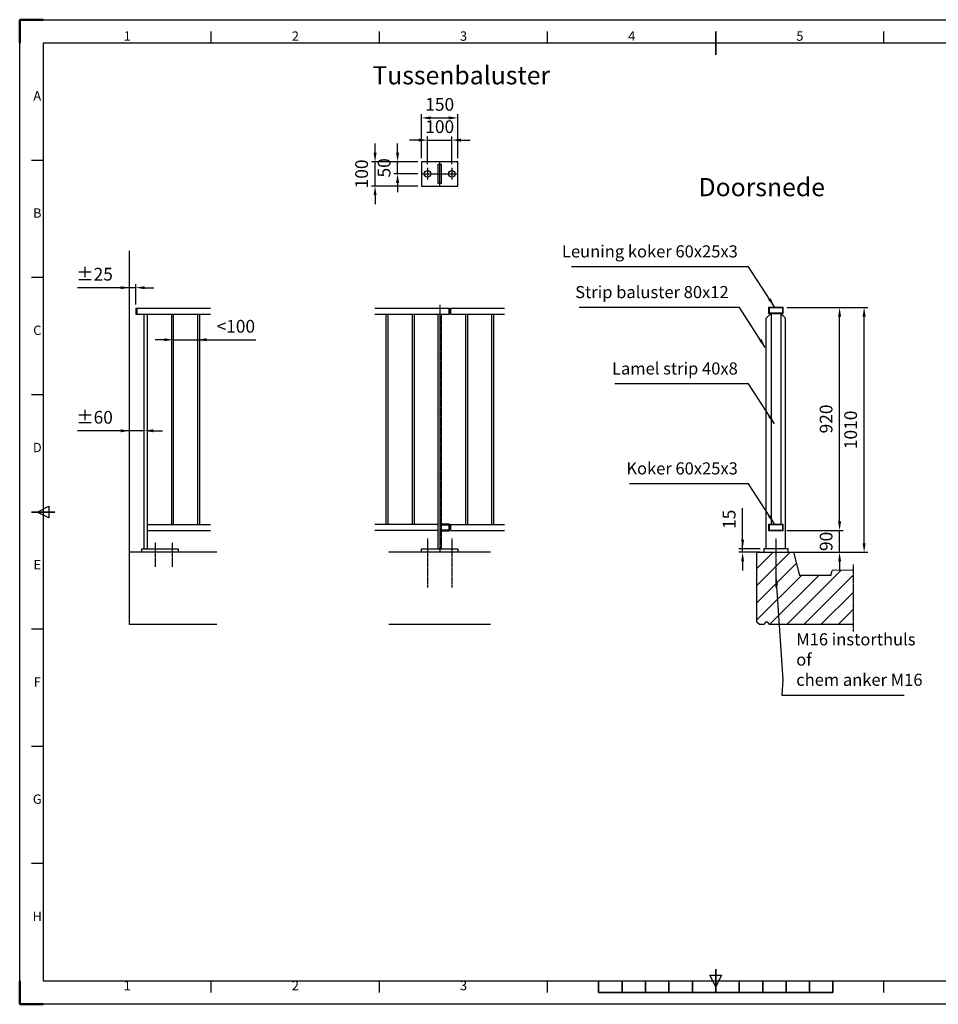
# Model space of a CAD drawing. Units: millimetres. Extents: x -48129 to -13672, y -62190 to -34169.
# Drawn here: x -48129 to -44339, y -42290 to -38230 of the extents above; entities that cross this region are included whole.
import ezdxf
from ezdxf.enums import TextEntityAlignment as Align

# ---------------------------------------------------------------- set-up
doc = ezdxf.new("R2010")
doc.units = ezdxf.units.MM
doc.header["$LTSCALE"] = 0.5
doc.header["$PDMODE"] = 35
doc.header["$PDSIZE"] = 10
doc.linetypes.add('CENTER', pattern=[7, 4, -1, 1, -1])
for name, color, linetype, lineweight in [('AM_5', 3, 'Continuous', 25), ('AM_BOR', 7, 'Continuous', 50), ('Hartlijn', 4, 'CENTER', 25), ('Hoofdlijn', 7, 'Continuous', 50), ('Maatlijn', 3, 'Continuous', 25)]:
    doc.layers.add(name, color=color, linetype=linetype, lineweight=lineweight)
doc.layers.add('Bouwkundig', color=253, linetype='Continuous')
doc.styles.add('A', font='arial.ttf')
doc.styles.add('ACISOTS', font='isocp.shx', dxfattribs={"height": 1})
doc.styles.get("Standard").update_dxf_attribs({"font": 'ISOCP.SHX'})
doc.dimstyles.new('AM_ISO$0', dxfattribs={"dimscale": 10, "dimtxt": 3.5, "dimasz": 2.5, "dimexe": 1, "dimexo": 1, "dimgap": 1.5, "dimtad": 1, "dimdec": 0, "dimdsep": 46, "dimtxsty": 'Standard', "dimcen": 0, "dimclrd": 256, "dimclre": 256, "dimclrt": 2, "dimadec": 0, "dimazin": 2, "dimtp": 0.1, "dimtm": 0.1, "dimtfac": 0.71, "dimtdec": 0, "dimtmove": 0, "dimatfit": 3, "dimfxl": 0, "dimlwd": -1, "dimlwe": -1, "dimarcsym": 0})

# ---------------------------------------------------------------- blocks, each defined once
blk = doc.blocks.new('*D7819')
at = {"layer": 'Defpoints', "color": 0}
for p in [(-44979.3, -39416.5), (-44645.4, -39416.5), (-44959.3, -40426.5)]:
    blk.add_point(p, dxfattribs=at)
at = {"layer": 'Maatlijn'}
for p, q in [((-44964.3, -39416.5), (-44630.4, -39416.5)), ((-44645.4, -40389), (-44645.4, -39454)), ((-44944.3, -40426.5), (-44630.4, -40426.5))]:
    blk.add_line(p, q, dxfattribs=at)
for points in [[(-44639.1, -39454), (-44651.6, -39454), (-44645.4, -39416.5)], [(-44651.6, -40389), (-44639.1, -40389), (-44645.4, -40426.5)]]:
    blk.add_solid(points, dxfattribs=at)
at = {"layer": 'Maatlijn', "color": 2, "ltscale": 0.5, "insert": (-44694.1, -39921.5), "char_height": 52.5, "attachment_point": 5, "rotation": 90}
blk.add_mtext('1010', dxfattribs=at)
blk = doc.blocks.new('*D7820')
at = {"layer": 'Defpoints', "color": 0}
for p in [(-44979.3, -39416.5), (-44746.6, -39416.5), (-44979.3, -40336.5)]:
    blk.add_point(p, dxfattribs=at)
at = {"layer": 'Maatlijn'}
for p, q in [((-44964.3, -39416.5), (-44731.6, -39416.5)), ((-44746.6, -40299), (-44746.6, -39454)), ((-44964.3, -40336.5), (-44731.6, -40336.5))]:
    blk.add_line(p, q, dxfattribs=at)
for points in [[(-44740.3, -39454), (-44752.8, -39454), (-44746.6, -39416.5)], [(-44752.8, -40299), (-44740.3, -40299), (-44746.6, -40336.5)]]:
    blk.add_solid(points, dxfattribs=at)
at = {"layer": 'Maatlijn', "color": 2, "ltscale": 0.5, "insert": (-44795.4, -39876.5), "char_height": 52.5, "attachment_point": 5, "rotation": 90}
blk.add_mtext('920', dxfattribs=at)
blk = doc.blocks.new('*D7821')
at = {"layer": 'Defpoints', "color": 0}
for p in [(-44979.3, -40336.5), (-44746.6, -40336.5), (-44959.3, -40426.5)]:
    blk.add_point(p, dxfattribs=at)
at = {"layer": 'Maatlijn'}
for p, q in [((-44746.6, -40299), (-44746.6, -40261.5)), ((-44964.3, -40336.5), (-44731.6, -40336.5)), ((-44746.6, -40426.5), (-44746.6, -40336.5)), ((-44944.3, -40426.5), (-44731.6, -40426.5)), ((-44746.6, -40464), (-44746.6, -40501.5))]:
    blk.add_line(p, q, dxfattribs=at)
for points in [[(-44752.8, -40299), (-44740.3, -40299), (-44746.6, -40336.5)], [(-44740.3, -40464), (-44752.8, -40464), (-44746.6, -40426.5)]]:
    blk.add_solid(points, dxfattribs=at)
at = {"layer": 'Maatlijn', "color": 2, "ltscale": 0.5, "insert": (-44795.3, -40381.5), "char_height": 52.5, "attachment_point": 5, "rotation": 90}
blk.add_mtext('90', dxfattribs=at)
blk = doc.blocks.new('ISO_A2')
for p, q in [((584, 410), (10, 410)), ((10, 410), (10, 10)), ((584, 10), (584, 410)), ((10, 10), (584, 10))]:
    blk.add_line(p, q)
at = {"layer": 'AM_BOR'}
for p, q in [((10, 420), (0, 420)), ((0, 420), (0, 410)), ((594, 420), (584, 420)), ((594, 410), (594, 420)), ((0, 0), (0, 10)), ((594, 0), (594, 10)), ((0, 0), (10, 0)), ((594, 0), (584, 0))]:
    blk.add_line(p, q, dxfattribs=at)
at = {"layer": 'AM_BOR', "color": 1, "lineweight": 25}
for p, q in [((0, 420), (594, 420)), ((0, 0), (0, 420)), ((594, 420), (594, 0)), ((81.75, 410), (81.75, 415)), ((153.5, 410), (153.5, 415)), ((225.25, 410), (225.25, 415)), ((368.75, 410), (368.75, 415)), ((440.5, 410), (440.5, 415)), ((512.25, 410), (512.25, 415)), ((10, 360), (5, 360)), ((589, 360), (584, 360)), ((10, 310), (5, 310)), ((589, 310), (584, 310)), ((10, 260), (5, 260)), ((589, 260), (584, 260)), ((7.5, 210), (12.5, 212.5)), ((12.5, 207.5), (7.5, 210)), ((12.5, 212.5), (12.5, 207.5)), ((10, 160), (5, 160)), ((589, 160), (584, 160)), ((10, 110), (5, 110)), ((589, 110), (584, 110)), ((10, 60), (5, 60)), ((589, 60), (584, 60)), ((81.75, 5), (81.75, 10)), ((153.5, 5), (153.5, 10)), ((225.25, 5), (225.25, 10)), ((297, 7.5), (294.5, 12.5)), ((294.5, 12.5), (299.5, 12.5)), ((299.5, 12.5), (297, 7.5)), ((368.75, 5), (368.75, 10)), ((440.5, 5), (440.5, 10)), ((512.25, 5), (512.25, 10)), ((594, 0), (0, 0))]:
    blk.add_line(p, q, dxfattribs=at)
at = {"layer": 'AM_BOR', "color": 2, "lineweight": 35}
for p, q in [((297, 405), (297, 415)), ((5, 210), (15, 210)), ((579, 210), (589, 210)), ((297, 10), (297, 15)), ((247, 5), (247, 10)), ((257, 5), (257, 10)), ((267, 5), (267, 10)), ((277, 5), (277, 10)), ((287, 5), (287, 10)), ((297, 10), (297, 5)), ((307, 5), (307, 10)), ((317, 5), (317, 10)), ((327, 5), (327, 10)), ((337, 5), (337, 10)), ((347, 5), (347, 10)), ((247, 5), (347, 5))]:
    blk.add_line(p, q, dxfattribs=at)
at = {"layer": 'AM_BOR', "color": 1, "lineweight": 25, "style": 'ACISOTS'}
for s, p in [('1', (45.875, 412.5)), ('2', (117.625, 412.5)), ('3', (189.375, 412.5)), ('4', (261.125, 412.5)), ('5', (332.875, 412.5)), ('6', (404.625, 412.5)), ('7', (476.375, 412.5)), ('8', (548.125, 412.5)), ('A', (7.5, 387)), ('A', (586.5, 387)), ('B', (7.5, 337)), ('B', (586.5, 337)), ('C', (7.5, 287)), ('C', (586.5, 287)), ('D', (7.5, 237)), ('D', (586.5, 237)), ('E', (7.5, 187)), ('E', (586.5, 187)), ('F', (7.5, 137)), ('F', (586.5, 137)), ('G', (7.5, 87)), ('G', (586.5, 87)), ('H', (7.5, 37)), ('H', (586.5, 37)), ('1', (45.875, 7.5)), ('2', (117.625, 7.5)), ('3', (189.375, 7.5)), ('6', (404.625, 7.5)), ('7', (476.375, 7.5)), ('8', (548.125, 7.5))]:
    blk.add_text(s, height=4, dxfattribs=at).set_placement(p, align=Align.MIDDLE)
blk = doc.blocks.new('*D7822')
at = {"layer": 'Defpoints', "color": 0}
for p in [(-46321, -38635), (-46471, -38816), (-46321, -38816)]:
    blk.add_point(p, dxfattribs=at)
at = {"layer": 'Maatlijn'}
for p, q in [((-46471, -38801), (-46471, -38620)), ((-46433.5, -38635), (-46358.5, -38635)), ((-46321, -38801), (-46321, -38620))]:
    blk.add_line(p, q, dxfattribs=at)
for points in [[(-46433.5, -38628.7), (-46433.5, -38641.2), (-46471, -38635)], [(-46358.5, -38641.2), (-46358.5, -38628.7), (-46321, -38635)]]:
    blk.add_solid(points, dxfattribs=at)
at = {"layer": 'Maatlijn', "color": 2, "ltscale": 0.5, "insert": (-46396, -38586.2), "char_height": 52.5, "attachment_point": 5}
blk.add_mtext('150', dxfattribs=at)
blk = doc.blocks.new('*D7823')
at = {"layer": 'Defpoints', "color": 0}
for p in [(-46346, -38726.5), (-46446, -38841), (-46346, -38841)]:
    blk.add_point(p, dxfattribs=at)
at = {"layer": 'Maatlijn'}
for p, q in [((-46483.5, -38726.5), (-46521, -38726.5)), ((-46446, -38826), (-46446, -38711.5)), ((-46446, -38726.5), (-46346, -38726.5)), ((-46346, -38826), (-46346, -38711.5)), ((-46308.5, -38726.5), (-46271, -38726.5))]:
    blk.add_line(p, q, dxfattribs=at)
for points in [[(-46483.5, -38732.8), (-46483.5, -38720.3), (-46446, -38726.5)], [(-46308.5, -38720.3), (-46308.5, -38732.8), (-46346, -38726.5)]]:
    blk.add_solid(points, dxfattribs=at)
at = {"layer": 'Maatlijn', "color": 2, "ltscale": 0.5, "insert": (-46396, -38677.8), "char_height": 52.5, "attachment_point": 5}
blk.add_mtext('100', dxfattribs=at)
blk = doc.blocks.new('*D7824')
at = {"layer": 'Defpoints', "color": 0}
for p in [(-46662.7, -38816), (-46471, -38816), (-46471, -38916)]:
    blk.add_point(p, dxfattribs=at)
at = {"layer": 'Maatlijn'}
for p, q in [((-46662.7, -38778.5), (-46662.7, -38741)), ((-46486, -38816), (-46677.7, -38816)), ((-46662.7, -38916), (-46662.7, -38816)), ((-46486, -38916), (-46677.7, -38916)), ((-46662.7, -38953.5), (-46662.7, -38991))]:
    blk.add_line(p, q, dxfattribs=at)
for points in [[(-46668.9, -38778.5), (-46656.4, -38778.5), (-46662.7, -38816)], [(-46656.4, -38953.5), (-46668.9, -38953.5), (-46662.7, -38916)]]:
    blk.add_solid(points, dxfattribs=at)
at = {"layer": 'Maatlijn', "color": 2, "ltscale": 0.5, "insert": (-46711.4, -38866), "char_height": 52.5, "attachment_point": 5, "rotation": 90}
blk.add_mtext('100', dxfattribs=at)
blk = doc.blocks.new('*D7825')
at = {"layer": 'Defpoints', "color": 0}
for p in [(-46569.8, -38816), (-46471, -38816), (-46471, -38866)]:
    blk.add_point(p, dxfattribs=at)
at = {"layer": 'Maatlijn'}
for p, q in [((-46569.8, -38778.5), (-46569.8, -38741)), ((-46486, -38816), (-46584.8, -38816)), ((-46569.8, -38866), (-46569.8, -38816)), ((-46486, -38866), (-46584.8, -38866)), ((-46569.8, -38903.5), (-46569.8, -38941))]:
    blk.add_line(p, q, dxfattribs=at)
for points in [[(-46576.1, -38778.5), (-46563.6, -38778.5), (-46569.8, -38816)], [(-46563.6, -38903.5), (-46576.1, -38903.5), (-46569.8, -38866)]]:
    blk.add_solid(points, dxfattribs=at)
at = {"layer": 'Maatlijn', "color": 2, "ltscale": 0.5, "insert": (-46618.6, -38841), "char_height": 52.5, "attachment_point": 5, "rotation": 90}
blk.add_mtext('50', dxfattribs=at)
blk = doc.blocks.new('*D7826')
at = {"layer": 'Defpoints', "color": 0}
for p in [(-45146.6, -40411.5), (-45059.3, -40411.5), (-45059.3, -40426.5)]:
    blk.add_point(p, dxfattribs=at)
at = {"layer": 'Maatlijn'}
for p, q in [((-45146.6, -40411.5), (-45146.6, -40244.3)), ((-45146.6, -40374), (-45146.6, -40336.5)), ((-45074.3, -40411.5), (-45161.6, -40411.5)), ((-45074.3, -40426.5), (-45161.6, -40426.5)), ((-45146.6, -40426.5), (-45146.6, -40411.5)), ((-45146.6, -40464), (-45146.6, -40501.5))]:
    blk.add_line(p, q, dxfattribs=at)
for points in [[(-45152.8, -40374), (-45140.3, -40374), (-45146.6, -40411.5)], [(-45140.3, -40464), (-45152.8, -40464), (-45146.6, -40426.5)]]:
    blk.add_solid(points, dxfattribs=at)
at = {"layer": 'Maatlijn', "color": 2, "ltscale": 0.5, "insert": (-45195.3, -40290.4), "char_height": 52.5, "attachment_point": 5, "rotation": 90}
blk.add_mtext('15', dxfattribs=at)
blk = doc.blocks.new('*D7827')
at = {"layer": 'Defpoints', "color": 0}
for p in [(-47675.1, -39925.1), (-47675.1, -39957.3), (-47615.1, -39957.3)]:
    blk.add_point(p, dxfattribs=at)
at = {"layer": 'Maatlijn'}
for p, q in [((-47675.1, -39942.3), (-47675.1, -39910.1)), ((-47615.1, -39942.3), (-47615.1, -39910.1)), ((-47675.1, -39925.1), (-47889.6, -39925.1)), ((-47712.6, -39925.1), (-47750.1, -39925.1)), ((-47615.1, -39925.1), (-47675.1, -39925.1)), ((-47577.6, -39925.1), (-47540.1, -39925.1))]:
    blk.add_line(p, q, dxfattribs=at)
for points in [[(-47712.6, -39931.4), (-47712.6, -39918.9), (-47675.1, -39925.1)], [(-47577.6, -39918.9), (-47577.6, -39931.4), (-47615.1, -39925.1)]]:
    blk.add_solid(points, dxfattribs=at)
at = {"layer": 'Maatlijn', "color": 2, "ltscale": 0.5, "insert": (-47819.8, -39876.4), "char_height": 52.5, "attachment_point": 5}
blk.add_mtext('%%p60', dxfattribs=at)
blk = doc.blocks.new('*D7828')
at = {"layer": 'Defpoints', "color": 0}
for p in [(-47495.1, -39444.5), (-47395.1, -39444.5), (-47395.1, -39549.9)]:
    blk.add_point(p, dxfattribs=at)
at = {"layer": 'Maatlijn'}
for p, q in [((-47495.1, -39459.5), (-47495.1, -39564.9)), ((-47395.1, -39459.5), (-47395.1, -39564.9)), ((-47532.6, -39549.9), (-47570.1, -39549.9)), ((-47495.1, -39549.9), (-47395.1, -39549.9)), ((-47395.1, -39549.9), (-47154.3, -39549.9)), ((-47357.6, -39549.9), (-47320.1, -39549.9))]:
    blk.add_line(p, q, dxfattribs=at)
for points in [[(-47532.6, -39556.1), (-47532.6, -39543.6), (-47495.1, -39549.9)], [(-47357.6, -39543.6), (-47357.6, -39556.1), (-47395.1, -39549.9)]]:
    blk.add_solid(points, dxfattribs=at)
at = {"layer": 'Maatlijn', "color": 2, "ltscale": 0.5, "insert": (-47237.2, -39501.1), "char_height": 52.5, "attachment_point": 5}
blk.add_mtext('<100', dxfattribs=at)
blk = doc.blocks.new('*D7829')
at = {"layer": 'Defpoints', "color": 0}
for p in [(-47675.1, -39335.1), (-47675.1, -39419.5), (-47650.1, -39419.5)]:
    blk.add_point(p, dxfattribs=at)
at = {"layer": 'Maatlijn'}
for p, q in [((-47675.1, -39335.1), (-47889.6, -39335.1)), ((-47712.6, -39335.1), (-47750.1, -39335.1)), ((-47675.1, -39404.5), (-47675.1, -39320.1)), ((-47650.1, -39335.1), (-47675.1, -39335.1)), ((-47650.1, -39404.5), (-47650.1, -39320.1)), ((-47612.6, -39335.1), (-47575.1, -39335.1))]:
    blk.add_line(p, q, dxfattribs=at)
for points in [[(-47712.6, -39341.4), (-47712.6, -39328.9), (-47675.1, -39335.1)], [(-47612.6, -39328.9), (-47612.6, -39341.4), (-47650.1, -39335.1)]]:
    blk.add_solid(points, dxfattribs=at)
at = {"layer": 'Maatlijn', "color": 2, "ltscale": 0.5, "insert": (-47819.8, -39286.3), "char_height": 52.5, "attachment_point": 5}
blk.add_mtext('%%p25', dxfattribs=at)

msp = doc.modelspace()

# ---------------------------------------------------------------- hatches: boundary and pattern name
at = {"layer": 'Bouwkundig'}
h = msp.add_hatch(dxfattribs=at)
h.set_pattern_fill('_U', color=256, scale=50, angle=135, style=0, pattern_type=0)
h.set_pattern_definition([(45, (-45870.857, -42337.497), (-35.3553, 35.3553), [])])
h.paths.add_polyline_path([(-45087.3, -40426.5), (-45087.3, -40714.2), (-45077.3, -40724.2), (-45057.3, -40724.2), (-45052.3, -40714.2), (-45042.3, -40714.2), (-45037.3, -40724.2), (-44690.7, -40724.2), (-44690.7, -40500.5), (-44777.3, -40501.5), (-44782.6, -40521.5), (-44911.8, -40521.5), (-44937.3, -40426.5)])

# ---------------------------------------------------------------- linework, layer by layer
for p, q in [((-47650.1, -39419.5), (-47341, -39419.5)), ((-47650.1, -39419.5), (-47650.1, -39444.5)), ((-47645.1, -39419.5), (-47645.1, -39444.5)), ((-46664.2, -39419.5), (-46390, -39419.5)), ((-46390, -39419.5), (-46355, -39419.5)), ((-46350, -39421.8), (-46355, -39421.8)), ((-46350, -39444.5), (-46350, -39419.5)), ((-46350, -39419.5), (-46129, -39419.5)), ((-47650.1, -39444.5), (-47341, -39444.5)), ((-47615.1, -40411.5), (-47615.1, -39444.5)), ((-47603.1, -39444.5), (-47603.1, -40411.5)), ((-47503.1, -39444.5), (-47503.1, -40311.5)), ((-47495.1, -39444.5), (-47495.1, -40311.5)), ((-47395.1, -39444.5), (-47395.1, -40311.5)), ((-47387.1, -39444.5), (-47387.1, -40311.5)), ((-46664.2, -39444.5), (-46390, -39444.5)), ((-46618, -39444.5), (-46618, -40311.5)), ((-46610, -39444.5), (-46610, -40311.5)), ((-46510, -39444.5), (-46510, -40311.5)), ((-46502, -39444.5), (-46502, -40311.5)), ((-46390, -39444.5), (-46355, -39444.5)), ((-46350, -39442.2), (-46355, -39442.2)), ((-46350, -39444.5), (-46129, -39444.5)), ((-46290, -39444.5), (-46290, -40311.5)), ((-46282, -39444.5), (-46282, -40311.5)), ((-46182, -39444.5), (-46182, -40311.5)), ((-46174, -39444.5), (-46174, -40311.5)), ((-45029.3, -39441.5), (-45049.3, -39461.5)), ((-45049.3, -40411.5), (-45049.3, -39461.5)), ((-45029.3, -39441.5), (-45029.3, -40311.5)), ((-44969.3, -39461.5), (-44989.3, -39441.5)), ((-44989.3, -39441.5), (-44989.3, -40311.5)), ((-44969.3, -40411.5), (-44969.3, -39461.5)), ((-47603.1, -40311.5), (-47341, -40311.5)), ((-46402, -40311.5), (-46664.2, -40311.5)), ((-46350, -40313.8), (-46355, -40313.8)), ((-46350, -40311.5), (-46129, -40311.5)), ((-46350, -40336.5), (-46350, -40311.5)), ((-47603.1, -40336.5), (-47341, -40336.5)), ((-46402, -40336.5), (-46664.2, -40336.5)), ((-46350, -40334.2), (-46355, -40334.2)), ((-46350, -40336.5), (-46129, -40336.5)), ((-47625.1, -40426.5), (-47625.1, -40411.5)), ((-47625.1, -40411.5), (-47625.1, -40411.5)), ((-47625.1, -40411.5), (-47475.1, -40411.5)), ((-47625.1, -40411.5), (-47615.1, -40411.5)), ((-47475.1, -40411.5), (-47475.1, -40426.5))]:
    msp.add_line(p, q)
for points in [[(-46471, -38816), (-46471, -38916), (-46321, -38916), (-46321, -38816)], [(-46402, -38906), (-46402, -38826), (-46390, -38826), (-46390, -38906)], [(-45039.3, -39441.5), (-44979.3, -39441.5), (-44979.3, -39416.5), (-45039.3, -39416.5)], [(-45037.3, -39439.5), (-44981.3, -39439.5), (-44981.3, -39418.5), (-45037.3, -39418.5)], [(-45039.3, -40336.5), (-44979.3, -40336.5), (-44979.3, -40311.5), (-45039.3, -40311.5)], [(-45037.3, -40334.5), (-44981.3, -40334.5), (-44981.3, -40313.5), (-45037.3, -40313.5)], [(-46471, -40426.5), (-46471, -40411.5), (-46321, -40411.5), (-46321, -40426.5)], [(-45059.3, -40426.5), (-44959.3, -40426.5), (-44959.3, -40411.5), (-45059.3, -40411.5)]]:
    msp.add_lwpolyline(points, close=True)
msp.add_lwpolyline([(-46390, -39444.5), (-46390, -40411.5), (-46402, -40411.5), (-46402, -39444.5)])
for centre in [(-46446, -38866), (-46346, -38866)]:
    msp.add_circle(centre, 13.5)
for p, q in [((-47675.1, -40724.2), (-47675.1, -39183.6)), ((-47315.8, -40426.5), (-47675.1, -40426.5)), ((-46186.7, -40426.5), (-46605.4, -40426.5)), ((-45087.3, -40714.2), (-45087.3, -40426.5)), ((-45087.3, -40426.5), (-44937.3, -40426.5)), ((-44937.3, -40426.5), (-44911.8, -40521.5)), ((-44782.6, -40521.5), (-44911.8, -40521.5)), ((-44782.6, -40521.5), (-44777.3, -40501.5)), ((-44690.7, -40500.5), (-44777.3, -40501.5)), ((-47315.8, -40724.2), (-47675.1, -40724.2)), ((-46186.7, -40724.2), (-46605.4, -40724.2)), ((-45077.3, -40724.2), (-45087.3, -40714.2)), ((-45057.3, -40724.2), (-45077.3, -40724.2)), ((-45057.3, -40724.2), (-45077.3, -40724.2)), ((-45057.3, -40724.2), (-45077.3, -40724.2)), ((-45052.3, -40714.2), (-45057.3, -40724.2)), ((-45042.3, -40714.2), (-45052.3, -40714.2)), ((-45037.3, -40724.2), (-45042.3, -40714.2)), ((-44690.7, -40724.2), (-45037.3, -40724.2)), ((-45037.3, -40724.2), (-45037.3, -40724.2)), ((-45037.3, -40724.2), (-45037.3, -40724.2))]:
    msp.add_line(p, q, dxfattribs=at)
at = {"layer": 'Hartlijn'}
for p, q in [((-46396, -38916), (-46396, -38816)), ((-46446, -38841), (-46446, -38891)), ((-46346, -38841), (-46346, -38891)), ((-46471, -38866), (-46321, -38866)), ((-46396, -39406.5), (-46396, -40426.5)), ((-47570.1, -40387), (-47570.1, -40485.8)), ((-47500.1, -40387), (-47500.1, -40485.8)), ((-46446, -40369.5), (-46446, -40571.5)), ((-46346, -40369.5), (-46346, -40571.5)), ((-45009.3, -40369.5), (-45009.3, -40571.5)), ((-44690.7, -40476.7), (-44690.7, -40753.6))]:
    msp.add_line(p, q, dxfattribs=at)
at = {"layer": 'Hoofdlijn', "ltscale": 0.5}
for p, q in [((-46355, -39419.5), (-46355, -39444.5)), ((-46355, -40311.5), (-46390, -40311.5)), ((-46355, -40311.5), (-46355, -40336.5)), ((-46355, -40336.5), (-46390, -40336.5))]:
    msp.add_line(p, q, dxfattribs=at)

# ---------------------------------------------------------------- block references
at = {"lineweight": 0, "xscale": 9.66796875, "yscale": 9.66796875, "zscale": 9.66796875}
msp.add_blockref('ISO_A2', (-48128.6, -42290.5), dxfattribs=at)

# ---------------------------------------------------------------- texts
at = {"layer": 'AM_5', "ltscale": 0.5, "style": 'A'}
for s, p in [('Tussenbaluster', (-46673.7, -38496.6)), ('Doorsnede', (-45328.2, -38957.9))]:
    msp.add_text(s, height=75, dxfattribs=at).set_placement(p)
at = {"layer": 'AM_5', "color": 2, "ltscale": 0.5, "char_height": 50}
for s, insert, attachment_point in [('Leuning koker 60x25x3', (-45166.4, -39226), 9), ('Strip baluster 80x12', (-45204.1, -39393.9), 9), ('Lamel strip 40x8', (-45166.4, -39708.9), 9), ('Koker 60x25x3', (-45166.4, -40121), 9), ('M16 instorthuls\\Pof \\Pchem anker M16', (-44925.3, -40992.7), 7)]:
    msp.add_mtext(s, dxfattribs=dict(at, insert=insert, attachment_point=attachment_point))

# ---------------------------------------------------------------- dimensions: what is measured, and where the dimension line sits
at = {"layer": 'Maatlijn'}
for base, p1, p2, picture, middle in [((-46321, -38635), (-46471, -38816), (-46321, -38816), '*D7822', (-46396, -38586.2)), ((-46346, -38726.5), (-46446, -38841), (-46346, -38841), '*D7823', (-46396, -38677.8))]:
    dim = msp.add_linear_dim(base=base, p1=p1, p2=p2, dimstyle='AM_ISO$0', override={"dimscale": 15, "dimtix": 1}, dxfattribs=at)
    dim.commit()
    dim.dimension.update_dxf_attribs({"geometry": picture, "text_midpoint": middle})
for base, p1, p2, picture, middle in [((-46662.7, -38816), (-46471, -38916), (-46471, -38816), '*D7824', (-46711.4, -38866)), ((-46569.8, -38816), (-46471, -38866), (-46471, -38816), '*D7825', (-46618.6, -38841)), ((-44645.4, -39416.5), (-44959.3, -40426.5), (-44979.3, -39416.5), '*D7819', (-44694.1, -39921.5)), ((-44746.6, -39416.5), (-44979.3, -40336.5), (-44979.3, -39416.5), '*D7820', (-44795.4, -39876.5))]:
    dim = msp.add_linear_dim(base=base, p1=p1, p2=p2, angle=90, dimstyle='AM_ISO$0', override={"dimscale": 15, "dimtix": 1}, dxfattribs=at)
    dim.commit()
    dim.dimension.update_dxf_attribs({"geometry": picture, "text_midpoint": middle})
for base, p1, p2, text, picture, middle in [((-47675.1, -39335.1), (-47650.1, -39419.5), (-47675.1, -39419.5), '%%p<>', '*D7829', (-47819.8, -39335.1)), ((-47395.1, -39549.9), (-47495.1, -39444.5), (-47395.1, -39444.5), '<<>', '*D7828', (-47237.2, -39549.9)), ((-47675.1, -39925.1), (-47615.1, -39957.3), (-47675.1, -39957.3), '%%p<>', '*D7827', (-47819.8, -39925.1))]:
    dim = msp.add_linear_dim(base=base, p1=p1, p2=p2, text=text, dimstyle='AM_ISO$0', override={"dimscale": 15, "dimtix": 1}, dxfattribs=at)
    dim.commit()
    dim.dimension.update_dxf_attribs({"geometry": picture, "text_midpoint": middle, "dimtype": 160})
for base, p1, p2, picture, middle in [((-45146.6, -40411.5), (-45059.3, -40426.5), (-45059.3, -40411.5), '*D7826', (-45146.6, -40290.4)), ((-44746.6, -40336.5), (-44959.3, -40426.5), (-44979.3, -40336.5), '*D7821', (-44746.6, -40381.5))]:
    dim = msp.add_linear_dim(base=base, p1=p1, p2=p2, angle=90, dimstyle='AM_ISO$0', override={"dimscale": 15, "dimtix": 1}, dxfattribs=at)
    dim.commit()
    dim.dimension.update_dxf_attribs({"geometry": picture, "text_midpoint": middle, "dimtype": 160})

# ---------------------------------------------------------------- leaders
at = {"layer": 'Maatlijn', "annotation_type": 0, "has_hookline": 1}
for points, hookline_direction, text_width in [([(-45015.4, -39413.7), (-45122.4, -39248.5), (-45165.6, -39248.5)], 1, 664.8), ([(-45053.1, -39581.5), (-45160.1, -39416.3), (-45203.3, -39416.4)], 1, 595), ([(-45015.4, -39896.5), (-45122.4, -39731.4), (-45165.6, -39731.4)], 1, 484.9), ([(-45015.4, -40308.6), (-45122.4, -40143.4), (-45165.6, -40143.5)], 1, 424.9), ([(-45009.3, -40524.2), (-44980.1, -40951.9), (-44985.3, -41015.2), (-44947.8, -41015.2)], 0, 445.1)]:
    msp.add_leader(points, dimstyle='AM_ISO$0', override={"dimscale": 15, "dimtix": 1}, dxfattribs=dict(at, hookline_direction=hookline_direction, text_width=text_width))

doc.saveas('drawing.dxf')
